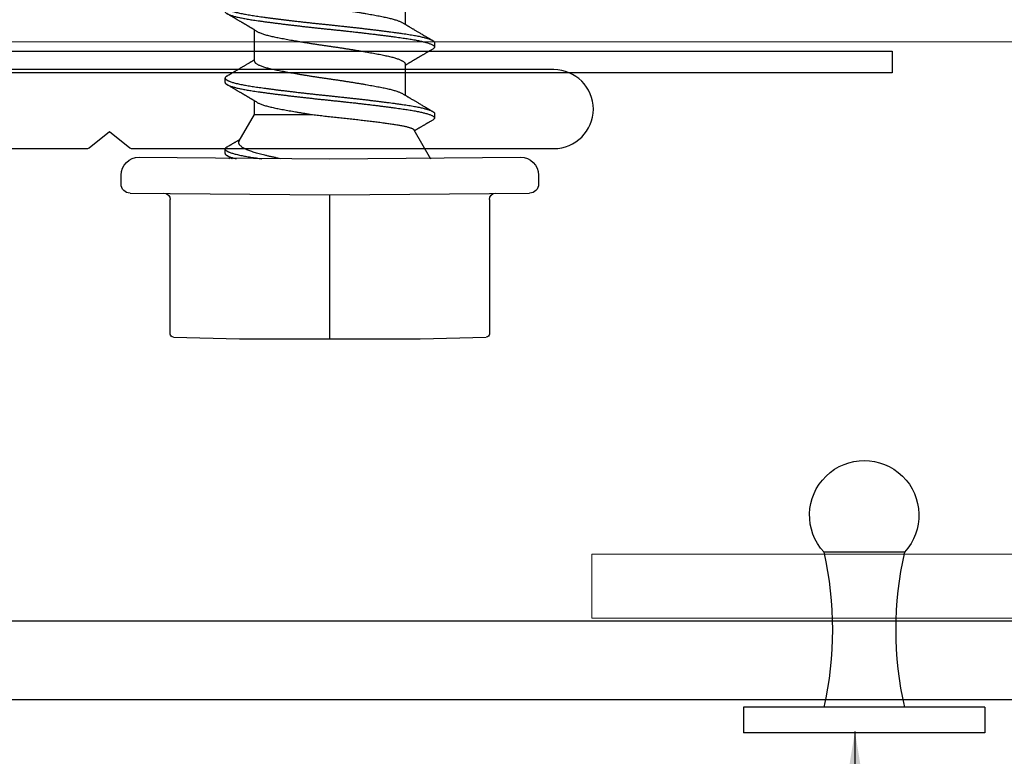
# Model space of a CAD drawing. Extents: x -145 to 551, y -2152 to -1498.
# Drawn here: x 443 to 444, y -2145 to -2144 of the extents above; entities that cross this region are included whole.
import ezdxf

# ---------------------------------------------------------------- set-up
doc = ezdxf.new("R2010")
doc.units = 0
doc.header["$LTSCALE"] = 0.5
doc.header["$MEASUREMENT"] = 0
doc.layers.add('.875 HAT CHANNEL', color=3, linetype='CONTINUOUS', lineweight=15)
doc.layers.add('DIMS', color=92, linetype='CONTINUOUS', lineweight=15)
for name, color, linetype in [('ALB 6PL', 7, 'CONTINUOUS'), ('ALB JCL', 7, 'CONTINUOUS'), ('ALB PLCP', 10, 'CONTINUOUS'), ('LIGHTING', 42, 'CONTINUOUS'), ('RIVET', 1, 'CONTINUOUS')]:
    doc.layers.add(name, color=color, linetype=linetype)
doc.styles.add('Arial', font='arial.ttf')
doc.dimstyles.get("Standard").update_dxf_attribs({"dimtxt": 0.15, "dimasz": 0.2, "dimexe": 0.09, "dimexo": 0.0625, "dimgap": 0.1, "dimtad": 1, "dimzin": 0, "dimdsep": 46, "dimtxsty": 'Arial', "dimcen": 0.09, "dimclrd": 256, "dimclre": 256, "dimclrt": 256, "dimadec": 3, "dimazin": 0, "dimtfac": 1, "dimtofl": 0, "dimtmove": 0, "dimatfit": 3, "dimfxl": 1, "dimtfillclr": 256, "dimtolj": 1, "dimtzin": 0, "dimarcsym": 0})

# ---------------------------------------------------------------- blocks, each defined once
blk = doc.blocks.new('#8X58-HWH-SD-TEK')
at = {"layer": 'ALB PLCP', "lineweight": 30}
for p, q in [((-0.05904, 0.12974), (-0.05904, 0.10525)), ((0.05904, 0.07639), (0.05904, 0.10087)), ((-0.082, 0.09091), (-0.082, 0.08744)), ((-0.05904, 0.07418), (-0.05904, 0.0497)), ((0.082, 0.05966), (0.082, 0.06313)), ((0.05904, 0.03452), (0.05904, 0.04532)), ((-0.082, 0.03536), (-0.082, 0.03188)), ((0.07089, 0.014), (0.05904, 0.03452)), ((-0.06592, 0.02261), (-0.07897, 0)), ((0, 0), (-0.1494, 0.00125)), ((0.1494, 0.00125), (0, 0)), ((0.07897, 0), (0.0783, 0.00115)), ((0.082, 0.00411), (0.082, 0.00758)), ((-0.1635, -0.01285), (-0.1635, -0.0199)), ((0.1635, -0.0199), (0.1635, -0.01285)), ((0, -0.0282), (-0.15645, -0.02695)), ((0.15645, -0.02695), (0, -0.0282)), ((-0.125, -0.03195), (-0.125, -0.13725)), ((0.125, -0.13725), (0.125, -0.03195)), ((-0.07073, -0.141), (-0.1225, -0.13975)), ((0.07073, -0.141), (-0.07073, -0.141)), ((0.1225, -0.13975), (0.07073, -0.141))]:
    blk.add_line(p, q, dxfattribs=at)
at = {"layer": 'ALB PLCP', "ltscale": 0.09375}
blk.add_line((0, -0.141), (0, -0.0282), dxfattribs=at)
at = {"layer": 'ALB PLCP', "lineweight": 30}
for centre, radius, start, end in [((-0.1494, -0.01285), 0.0141, 90, 180), ((0.1494, -0.01285), 0.0141, 0, 90), ((-0.15645, -0.0199), 0.00705, 180, 270), ((0.15645, -0.0199), 0.00705, 270, 0), ((-0.13, -0.03195), 0.005, 0, 90), ((0.13, -0.03195), 0.005, 90, 180), ((-0.1225, -0.13725), 0.0025, 180, 270), ((0.1225, -0.13725), 0.0025, 270, 0)]:
    blk.add_arc(centre, radius, start, end, dxfattribs=at)
for points, knots in [([(0.05903, 0.13194), (0.05903, 0.13185), (0.05902, 0.13162), (0.05887, 0.13126), (0.05858, 0.13085), (0.05817, 0.13044), (0.05762, 0.13002), (0.05693, 0.12958), (0.05607, 0.12913), (0.05505, 0.12867), (0.05388, 0.1282), (0.05256, 0.12774), (0.05112, 0.12728), (0.04957, 0.12683), (0.04794, 0.12639), (0.04625, 0.12598), (0.04446, 0.12557), (0.04259, 0.12517), (0.04062, 0.12477), (0.03856, 0.12437), (0.0364, 0.12396), (0.03415, 0.12354), (0.0318, 0.12312), (0.02938, 0.12269), (0.02691, 0.12226), (0.02438, 0.12183), (0.0218, 0.1214), (0.0191, 0.12095), (0.01629, 0.1205), (0.01337, 0.12004), (0.01043, 0.11959), (0.00748, 0.11914), (0.00452, 0.11871), (0.00164, 0.11829), (-0.00119, 0.11789), (-0.00396, 0.11749), (-0.00674, 0.11708), (-0.00952, 0.11666), (-0.0123, 0.11623), (-0.01506, 0.1158), (-0.0178, 0.11537), (-0.0205, 0.11493), (-0.02315, 0.11449), (-0.02574, 0.11406), (-0.02824, 0.11362), (-0.03066, 0.1132), (-0.03301, 0.11278), (-0.0353, 0.11236), (-0.03752, 0.11194), (-0.03967, 0.11152), (-0.04172, 0.11112), (-0.04367, 0.11072), (-0.04554, 0.1103), (-0.04727, 0.10989), (-0.04888, 0.10947), (-0.05035, 0.10906), (-0.05173, 0.10864), (-0.053, 0.10822), (-0.05415, 0.1078), (-0.05519, 0.10738), (-0.0561, 0.10696), (-0.05672, 0.10664), (-0.057, 0.10647), (-0.05705, 0.10643)], [0, 0, 0, 0, 0.011697, 0.028009, 0.044154, 0.060404, 0.076741, 0.093148, 0.110921, 0.128729, 0.146548, 0.164352, 0.182118, 0.199821, 0.216434, 0.232951, 0.249354, 0.265625, 0.281799, 0.298091, 0.314513, 0.331046, 0.347672, 0.364371, 0.380825, 0.397312, 0.413813, 0.430307, 0.44809, 0.465819, 0.48347, 0.50102, 0.518448, 0.535731, 0.551905, 0.568176, 0.58458, 0.601097, 0.617711, 0.634401, 0.651148, 0.667931, 0.684731, 0.701527, 0.717998, 0.734427, 0.750793, 0.767078, 0.783892, 0.800581, 0.817125, 0.833663, 0.850345, 0.867154, 0.883102, 0.899128, 0.915215, 0.931345, 0.947501, 0.963663, 0.979815, 0.995937, 1, 1, 1, 1]), ([(0.08058, 0.12029), (0.08074, 0.1202), (0.08108, 0.11999), (0.08148, 0.11967), (0.08179, 0.11933), (0.08197, 0.11899), (0.08202, 0.11867), (0.08195, 0.11834), (0.08176, 0.11801), (0.08145, 0.11768), (0.08103, 0.11735), (0.0805, 0.11702), (0.07985, 0.11668), (0.07904, 0.11632), (0.07805, 0.11594), (0.07687, 0.11555), (0.07554, 0.11515), (0.07406, 0.11475), (0.07244, 0.11435), (0.07069, 0.11396), (0.06885, 0.11357), (0.06696, 0.11321), (0.06502, 0.11286), (0.063, 0.11251), (0.06089, 0.11218), (0.05869, 0.11184), (0.05641, 0.11152), (0.05404, 0.11118), (0.05157, 0.11084), (0.049, 0.1105), (0.04635, 0.11014), (0.04361, 0.10979), (0.04084, 0.10944), (0.03806, 0.10909), (0.03528, 0.10874), (0.03244, 0.1084), (0.02955, 0.10805), (0.02647, 0.10769), (0.02319, 0.10731), (0.01973, 0.10692), (0.01623, 0.10653), (0.01272, 0.10614), (0.00921, 0.10576), (0.0057, 0.10539), (0.00229, 0.10503), (-0.001, 0.1047), (-0.00421, 0.10437), (-0.00742, 0.10403), (-0.01064, 0.10368), (-0.01387, 0.10333), (-0.01708, 0.10298), (-0.02028, 0.10262), (-0.02345, 0.10226), (-0.0266, 0.10189), (-0.0297, 0.10153), (-0.03276, 0.10116), (-0.03571, 0.1008), (-0.03854, 0.10045), (-0.04125, 0.10011), (-0.0439, 0.09977), (-0.04648, 0.09944), (-0.04911, 0.09909), (-0.05178, 0.09873), (-0.05446, 0.09836), (-0.05703, 0.09799), (-0.05949, 0.09764), (-0.06184, 0.09727), (-0.0641, 0.0969), (-0.06619, 0.09653), (-0.06812, 0.09617), (-0.0699, 0.09581), (-0.07156, 0.09545), (-0.07312, 0.09509), (-0.07455, 0.09472), (-0.07587, 0.09436), (-0.07707, 0.09399), (-0.07813, 0.09363), (-0.07907, 0.09326), (-0.07988, 0.0929), (-0.08056, 0.09255), (-0.0811, 0.0922), (-0.08151, 0.09187), (-0.08179, 0.09154), (-0.08195, 0.09123), (-0.08202, 0.09102), (-0.082, 0.09091), (-0.082, 0.09091)], [0, 0, 0, 0, 0.009251, 0.021172, 0.033026, 0.044804, 0.056498, 0.068203, 0.079992, 0.091176, 0.102418, 0.113713, 0.125051, 0.136424, 0.149617, 0.162834, 0.176062, 0.189287, 0.202497, 0.215679, 0.228819, 0.240818, 0.252762, 0.264642, 0.27645, 0.288176, 0.299857, 0.311615, 0.323451, 0.335357, 0.347323, 0.35934, 0.371398, 0.382797, 0.394216, 0.405646, 0.417079, 0.428507, 0.441712, 0.454885, 0.468014, 0.481086, 0.494089, 0.507011, 0.519842, 0.531522, 0.543249, 0.555057, 0.566937, 0.578882, 0.590881, 0.602925, 0.615004, 0.627109, 0.63923, 0.651356, 0.663478, 0.674894, 0.686288, 0.697653, 0.70898, 0.720261, 0.733246, 0.746148, 0.758955, 0.771697, 0.784526, 0.797447, 0.810449, 0.822428, 0.834456, 0.846523, 0.85862, 0.870736, 0.882861, 0.894986, 0.9071, 0.919193, 0.931255, 0.943276, 0.955248, 0.966481, 0.977653, 0.988758, 0.999788, 1, 1, 1, 1]), ([(0.08198, 0.11522), (0.08199, 0.11516), (0.082, 0.11498), (0.08186, 0.11468), (0.08157, 0.11432), (0.08115, 0.11396), (0.08062, 0.11361), (0.07995, 0.11326), (0.07915, 0.1129), (0.07822, 0.11253), (0.07716, 0.11217), (0.07598, 0.1118), (0.07467, 0.11144), (0.07324, 0.11107), (0.0717, 0.11071), (0.07004, 0.11035), (0.06831, 0.11), (0.06652, 0.10966), (0.06468, 0.10933), (0.06276, 0.109), (0.06076, 0.10868), (0.05858, 0.10836), (0.0562, 0.10802), (0.0536, 0.10765), (0.05088, 0.10728), (0.04805, 0.1069), (0.04511, 0.10651), (0.04208, 0.10612), (0.03904, 0.10574), (0.03602, 0.10536), (0.03302, 0.105), (0.02996, 0.10463), (0.02686, 0.10426), (0.02372, 0.1039), (0.02055, 0.10354), (0.01735, 0.10318), (0.01414, 0.10282), (0.01092, 0.10247), (0.0077, 0.10213), (0.00448, 0.10179), (0.00134, 0.10146), (-0.00174, 0.10115), (-0.00476, 0.10084), (-0.00779, 0.10052), (-0.01083, 0.10019), (-0.01403, 0.09984), (-0.01738, 0.09947), (-0.02086, 0.09908), (-0.02432, 0.09869), (-0.02774, 0.09829), (-0.0311, 0.09789), (-0.03441, 0.09749), (-0.03756, 0.0971), (-0.04055, 0.09673), (-0.04337, 0.09637), (-0.04612, 0.09601), (-0.04878, 0.09566), (-0.05136, 0.09531), (-0.05384, 0.09497), (-0.05622, 0.09464), (-0.0585, 0.09431), (-0.0607, 0.09398), (-0.06282, 0.09364), (-0.06486, 0.0933), (-0.06676, 0.09295), (-0.06854, 0.09261), (-0.07019, 0.09228), (-0.07175, 0.09194), (-0.0732, 0.09159), (-0.07462, 0.09123), (-0.07599, 0.09085), (-0.07728, 0.09045), (-0.07841, 0.09005), (-0.07939, 0.08966), (-0.08021, 0.08927), (-0.08088, 0.08888), (-0.08138, 0.08851), (-0.08173, 0.08816), (-0.08194, 0.08782), (-0.08202, 0.08749), (-0.08198, 0.08716), (-0.08181, 0.08682), (-0.08151, 0.08648), (-0.08111, 0.08615), (-0.08075, 0.08593), (-0.08059, 0.08583)], [0, 0, 0, 0, 0.006105, 0.018921, 0.031831, 0.043737, 0.055704, 0.067722, 0.079781, 0.091871, 0.103984, 0.116108, 0.128234, 0.140351, 0.15245, 0.16452, 0.176552, 0.187853, 0.199103, 0.210295, 0.221422, 0.232476, 0.245222, 0.258061, 0.270991, 0.284001, 0.297079, 0.310212, 0.323388, 0.335494, 0.347615, 0.359741, 0.371863, 0.383969, 0.396052, 0.408099, 0.420102, 0.432052, 0.443938, 0.455752, 0.467486, 0.478496, 0.489569, 0.500712, 0.51192, 0.523183, 0.536275, 0.54942, 0.562605, 0.575817, 0.589043, 0.60227, 0.615486, 0.627578, 0.63964, 0.651661, 0.663632, 0.675543, 0.687385, 0.69915, 0.710835, 0.722554, 0.734355, 0.746229, 0.758168, 0.769476, 0.780825, 0.792208, 0.803615, 0.815039, 0.828267, 0.841493, 0.854703, 0.867886, 0.881027, 0.894115, 0.907138, 0.919007, 0.930803, 0.942515, 0.954204, 0.965975, 0.977822, 0.989738, 1, 1, 1, 1]), ([(0.05709, 0.09971), (0.05738, 0.09988), (0.05793, 0.10021), (0.05869, 0.10066), (0.05933, 0.10105), (0.05984, 0.10135), (0.06023, 0.10158), (0.0605, 0.10174), (0.0607, 0.10186), (0.06087, 0.10196), (0.06104, 0.10206), (0.06125, 0.10219), (0.06149, 0.10233), (0.06183, 0.10253), (0.06227, 0.10279), (0.06277, 0.10309), (0.06324, 0.10337), (0.06372, 0.10365), (0.06417, 0.10392), (0.06463, 0.1042), (0.0651, 0.10447), (0.06562, 0.10478), (0.06616, 0.1051), (0.06667, 0.10541), (0.06713, 0.10567), (0.06753, 0.10591), (0.06785, 0.1061), (0.06816, 0.10629), (0.06851, 0.10649), (0.06899, 0.10678), (0.06958, 0.10712), (0.07028, 0.10754), (0.07107, 0.108), (0.0718, 0.10844), (0.07245, 0.10882), (0.073, 0.10914), (0.07357, 0.10948), (0.07417, 0.10983), (0.07483, 0.11022), (0.07556, 0.11065), (0.07638, 0.11113), (0.07728, 0.11167), (0.0783, 0.11226), (0.07941, 0.11292), (0.08019, 0.11337), (0.0806, 0.11361)], [0, 0, 0, 0, 0.037452, 0.069936, 0.097446, 0.119974, 0.135044, 0.146593, 0.154619, 0.160653, 0.16804, 0.176897, 0.187225, 0.199026, 0.220543, 0.242765, 0.263011, 0.281281, 0.302918, 0.321078, 0.340301, 0.362599, 0.387976, 0.408896, 0.428175, 0.445746, 0.460328, 0.469565, 0.484956, 0.505203, 0.530309, 0.560272, 0.594177, 0.631384, 0.653664, 0.676981, 0.701335, 0.726729, 0.753702, 0.785168, 0.819353, 0.857925, 0.900887, 0.948244, 1, 1, 1, 1]), ([(-0.05706, 0.10643), (-0.05738, 0.10625), (-0.05796, 0.1059), (-0.05877, 0.10542), (-0.05945, 0.10501), (-0.06, 0.10468), (-0.06043, 0.10443), (-0.06072, 0.10425), (-0.06094, 0.10412), (-0.06114, 0.10401), (-0.06139, 0.10385), (-0.06174, 0.10365), (-0.06219, 0.10338), (-0.06282, 0.103), (-0.0636, 0.10254), (-0.06446, 0.10203), (-0.06531, 0.10153), (-0.06618, 0.10102), (-0.06707, 0.10049), (-0.06796, 0.09996), (-0.06891, 0.0994), (-0.06994, 0.09879), (-0.07106, 0.09813), (-0.07224, 0.09743), (-0.0735, 0.09669), (-0.0746, 0.09604), (-0.07548, 0.09552), (-0.07608, 0.09517), (-0.07661, 0.09486), (-0.07708, 0.09458), (-0.07743, 0.09438), (-0.0777, 0.09421), (-0.07796, 0.09407), (-0.07829, 0.09387), (-0.07873, 0.09361), (-0.07926, 0.0933), (-0.0799, 0.09293), (-0.08035, 0.09266), (-0.08059, 0.09252)], [0, 0, 0, 0, 0.039859, 0.074313, 0.103351, 0.126964, 0.144888, 0.157552, 0.165194, 0.172817, 0.182416, 0.197975, 0.216926, 0.239231, 0.279328, 0.315895, 0.348932, 0.388346, 0.426117, 0.463119, 0.501286, 0.547448, 0.594839, 0.643893, 0.697447, 0.755984, 0.783307, 0.809264, 0.832143, 0.851943, 0.868662, 0.876708, 0.886733, 0.900966, 0.919407, 0.942058, 0.968922, 1, 1, 1, 1]), ([(0.05708, 0.09971), (0.05703, 0.09968), (0.05674, 0.09949), (0.05606, 0.09915), (0.05505, 0.09868), (0.05387, 0.09822), (0.05256, 0.09775), (0.05112, 0.09729), (0.04957, 0.09684), (0.04794, 0.09641), (0.04625, 0.09599), (0.04446, 0.09558), (0.04259, 0.09518), (0.04062, 0.09479), (0.03856, 0.09439), (0.0364, 0.09398), (0.03415, 0.09356), (0.0318, 0.09313), (0.02938, 0.0927), (0.02691, 0.09227), (0.02438, 0.09184), (0.0218, 0.09141), (0.0191, 0.09097), (0.01629, 0.09052), (0.01337, 0.09006), (0.01043, 0.08961), (0.00748, 0.08916), (0.00452, 0.08872), (0.00164, 0.0883), (-0.00119, 0.0879), (-0.00396, 0.0875), (-0.00674, 0.08709), (-0.00952, 0.08668), (-0.0123, 0.08625), (-0.01506, 0.08582), (-0.0178, 0.08538), (-0.0205, 0.08495), (-0.02315, 0.08451), (-0.02574, 0.08407), (-0.02824, 0.08364), (-0.03066, 0.08321), (-0.03301, 0.08279), (-0.03533, 0.08237), (-0.03761, 0.08194), (-0.03984, 0.08151), (-0.04196, 0.08109), (-0.04398, 0.08067), (-0.04589, 0.08023), (-0.04767, 0.0798), (-0.04932, 0.07937), (-0.05082, 0.07894), (-0.05221, 0.0785), (-0.05349, 0.07807), (-0.05463, 0.07763), (-0.05566, 0.07719), (-0.05655, 0.07675), (-0.0573, 0.07632), (-0.05792, 0.07589), (-0.0584, 0.07547), (-0.05875, 0.07506), (-0.05896, 0.07466), (-0.05905, 0.07437), (-0.05903, 0.07421), (-0.05903, 0.07418)], [0, 0, 0, 0, 0.003712, 0.021476, 0.039274, 0.057083, 0.074878, 0.092635, 0.110328, 0.126932, 0.143441, 0.159835, 0.176098, 0.192263, 0.208547, 0.224959, 0.241483, 0.2581, 0.274791, 0.291236, 0.307715, 0.324206, 0.340692, 0.358465, 0.376185, 0.393827, 0.411368, 0.428786, 0.44606, 0.462225, 0.478488, 0.494883, 0.511392, 0.527996, 0.544677, 0.561415, 0.57819, 0.594981, 0.611768, 0.62823, 0.64465, 0.661008, 0.677285, 0.69475, 0.71208, 0.729253, 0.746456, 0.763813, 0.781302, 0.797894, 0.814565, 0.831296, 0.848066, 0.864856, 0.881645, 0.898411, 0.915136, 0.931798, 0.948379, 0.964565, 0.980638, 0.996579, 1, 1, 1, 1]), ([(-0.0806, 0.08583), (-0.08029, 0.08565), (-0.07971, 0.08531), (-0.07889, 0.08483), (-0.07818, 0.08442), (-0.07757, 0.08406), (-0.07706, 0.08376), (-0.07666, 0.08352), (-0.07635, 0.08334), (-0.07612, 0.0832), (-0.07593, 0.08309), (-0.07572, 0.08297), (-0.0755, 0.08283), (-0.07524, 0.08268), (-0.07496, 0.08252), (-0.07452, 0.08226), (-0.07391, 0.0819), (-0.07314, 0.08145), (-0.07241, 0.08102), (-0.07174, 0.08062), (-0.07113, 0.08026), (-0.07051, 0.0799), (-0.06989, 0.07953), (-0.0693, 0.07918), (-0.06878, 0.07887), (-0.06836, 0.07863), (-0.06805, 0.07844), (-0.0678, 0.0783), (-0.06754, 0.07814), (-0.06721, 0.07794), (-0.06682, 0.07771), (-0.06638, 0.07745), (-0.06584, 0.07713), (-0.06522, 0.07677), (-0.06456, 0.07637), (-0.06395, 0.07601), (-0.0634, 0.07568), (-0.06288, 0.07538), (-0.06239, 0.07509), (-0.06192, 0.07481), (-0.06147, 0.07454), (-0.061, 0.07426), (-0.06046, 0.07394), (-0.0598, 0.07355), (-0.05931, 0.07326), (-0.05904, 0.0731), (-0.05904, 0.07309)], [0, 0, 0, 0, 0.042573, 0.08038, 0.113424, 0.14171, 0.165239, 0.184014, 0.198259, 0.207616, 0.215827, 0.225248, 0.235879, 0.247718, 0.260767, 0.275024, 0.30881, 0.345241, 0.381963, 0.410264, 0.438735, 0.467377, 0.49619, 0.524619, 0.54926, 0.56953, 0.582357, 0.592543, 0.604022, 0.619433, 0.638213, 0.658604, 0.680479, 0.712968, 0.744785, 0.773077, 0.797847, 0.821909, 0.844414, 0.866309, 0.887929, 0.906924, 0.931856, 0.962717, 0.999499, 1, 1, 1, 1]), ([(0.08059, 0.06474), (0.08034, 0.06489), (0.07986, 0.06517), (0.0792, 0.06556), (0.07865, 0.06588), (0.07821, 0.06614), (0.07788, 0.06633), (0.07752, 0.06654), (0.07704, 0.06683), (0.07645, 0.06718), (0.07582, 0.06755), (0.07521, 0.06791), (0.07458, 0.06828), (0.07397, 0.06864), (0.07316, 0.06911), (0.07217, 0.06969), (0.07102, 0.07037), (0.06992, 0.07102), (0.06894, 0.0716), (0.06808, 0.07211), (0.06731, 0.07257), (0.06655, 0.07302), (0.06576, 0.07349), (0.0649, 0.07399), (0.0641, 0.07447), (0.06335, 0.07491), (0.06271, 0.0753), (0.0621, 0.07566), (0.06157, 0.07597), (0.06122, 0.07618), (0.06099, 0.07631), (0.06084, 0.07641), (0.06064, 0.07652), (0.06037, 0.07668), (0.05998, 0.07692), (0.05953, 0.07719), (0.05919, 0.07739), (0.05904, 0.07748)], [0, 0, 0, 0, 0.035772, 0.066389, 0.091856, 0.112173, 0.127345, 0.137588, 0.16237, 0.193745, 0.22019, 0.249717, 0.279107, 0.307443, 0.334725, 0.391824, 0.444279, 0.495069, 0.544563, 0.580746, 0.615753, 0.651059, 0.687087, 0.725893, 0.770029, 0.799069, 0.830024, 0.859919, 0.88411, 0.902549, 0.909612, 0.915598, 0.924325, 0.936822, 0.953085, 0.978708, 1, 1, 1, 1]), ([(0.05903, 0.07639), (0.05903, 0.07629), (0.05902, 0.07607), (0.05887, 0.0757), (0.05858, 0.0753), (0.05817, 0.07488), (0.05762, 0.07446), (0.05693, 0.07403), (0.05607, 0.07358), (0.05505, 0.07311), (0.05388, 0.07265), (0.05256, 0.07218), (0.05112, 0.07172), (0.04957, 0.07127), (0.04794, 0.07084), (0.04625, 0.07042), (0.04446, 0.07001), (0.04259, 0.06961), (0.04062, 0.06922), (0.03856, 0.06882), (0.0364, 0.06841), (0.03415, 0.06799), (0.0318, 0.06756), (0.02938, 0.06713), (0.02691, 0.0667), (0.02438, 0.06627), (0.0218, 0.06584), (0.0191, 0.0654), (0.01629, 0.06495), (0.01337, 0.06449), (0.01043, 0.06403), (0.00748, 0.06359), (0.00452, 0.06315), (0.00164, 0.06273), (-0.00119, 0.06233), (-0.00396, 0.06193), (-0.00674, 0.06152), (-0.00952, 0.0611), (-0.0123, 0.06068), (-0.01506, 0.06025), (-0.0178, 0.05981), (-0.0205, 0.05938), (-0.02315, 0.05894), (-0.02574, 0.0585), (-0.02824, 0.05807), (-0.03066, 0.05764), (-0.03301, 0.05722), (-0.0353, 0.0568), (-0.03752, 0.05638), (-0.03967, 0.05597), (-0.04172, 0.05556), (-0.04367, 0.05516), (-0.04554, 0.05475), (-0.04727, 0.05433), (-0.04888, 0.05392), (-0.05035, 0.0535), (-0.05173, 0.05309), (-0.053, 0.05267), (-0.05415, 0.05225), (-0.05519, 0.05182), (-0.0561, 0.0514), (-0.05672, 0.05109), (-0.057, 0.05091), (-0.05705, 0.05088)], [0, 0, 0, 0, 0.011697, 0.028009, 0.044154, 0.060404, 0.076741, 0.093148, 0.110921, 0.128729, 0.146548, 0.164352, 0.182118, 0.199821, 0.216434, 0.232951, 0.249354, 0.265625, 0.281799, 0.298091, 0.314513, 0.331046, 0.347672, 0.364371, 0.380825, 0.397312, 0.413813, 0.430307, 0.44809, 0.465819, 0.48347, 0.50102, 0.518448, 0.535731, 0.551905, 0.568176, 0.58458, 0.601097, 0.617711, 0.634401, 0.651148, 0.667931, 0.684731, 0.701527, 0.717998, 0.734427, 0.750793, 0.767078, 0.783892, 0.800581, 0.817125, 0.833663, 0.850345, 0.867154, 0.883102, 0.899128, 0.915215, 0.931345, 0.947501, 0.963663, 0.979815, 0.995937, 1, 1, 1, 1]), ([(0.08058, 0.06474), (0.08074, 0.06465), (0.08108, 0.06444), (0.08148, 0.06412), (0.08179, 0.06378), (0.08197, 0.06344), (0.08202, 0.06311), (0.08195, 0.06278), (0.08176, 0.06245), (0.08145, 0.06212), (0.08103, 0.06179), (0.0805, 0.06146), (0.07985, 0.06112), (0.07904, 0.06077), (0.07805, 0.06039), (0.07687, 0.05999), (0.07554, 0.05959), (0.07406, 0.05919), (0.07244, 0.05879), (0.07069, 0.0584), (0.06885, 0.05802), (0.06696, 0.05765), (0.06502, 0.0573), (0.063, 0.05696), (0.06089, 0.05662), (0.05869, 0.05629), (0.05641, 0.05596), (0.05404, 0.05563), (0.05157, 0.05529), (0.049, 0.05494), (0.04635, 0.05459), (0.04361, 0.05423), (0.04084, 0.05388), (0.03806, 0.05353), (0.03528, 0.05319), (0.03244, 0.05284), (0.02955, 0.0525), (0.02647, 0.05213), (0.02319, 0.05176), (0.01973, 0.05136), (0.01623, 0.05097), (0.01272, 0.05059), (0.00921, 0.05021), (0.0057, 0.04983), (0.00229, 0.04948), (-0.001, 0.04914), (-0.00421, 0.04881), (-0.00742, 0.04847), (-0.01064, 0.04813), (-0.01387, 0.04778), (-0.01708, 0.04742), (-0.02028, 0.04706), (-0.02345, 0.0467), (-0.0266, 0.04634), (-0.0297, 0.04597), (-0.03276, 0.04561), (-0.03571, 0.04525), (-0.03854, 0.0449), (-0.04125, 0.04456), (-0.0439, 0.04422), (-0.04648, 0.04388), (-0.04911, 0.04353), (-0.05178, 0.04317), (-0.05446, 0.0428), (-0.05703, 0.04244), (-0.05949, 0.04208), (-0.06184, 0.04172), (-0.0641, 0.04134), (-0.06619, 0.04098), (-0.06812, 0.04061), (-0.0699, 0.04026), (-0.07156, 0.03989), (-0.07312, 0.03953), (-0.07455, 0.03917), (-0.07587, 0.0388), (-0.07707, 0.03843), (-0.07813, 0.03807), (-0.07907, 0.03771), (-0.07988, 0.03735), (-0.08056, 0.03699), (-0.0811, 0.03664), (-0.08151, 0.03631), (-0.08179, 0.03599), (-0.08195, 0.03567), (-0.08202, 0.03546), (-0.082, 0.03536), (-0.082, 0.03536)], [0, 0, 0, 0, 0.009251, 0.021172, 0.033026, 0.044804, 0.056498, 0.068203, 0.079992, 0.091176, 0.102418, 0.113713, 0.125051, 0.136424, 0.149617, 0.162834, 0.176062, 0.189287, 0.202497, 0.215679, 0.228819, 0.240818, 0.252762, 0.264642, 0.27645, 0.288176, 0.299857, 0.311615, 0.323451, 0.335357, 0.347323, 0.35934, 0.371398, 0.382797, 0.394216, 0.405646, 0.417079, 0.428507, 0.441712, 0.454885, 0.468014, 0.481086, 0.494089, 0.507011, 0.519842, 0.531522, 0.543249, 0.555057, 0.566937, 0.578882, 0.590881, 0.602925, 0.615004, 0.627109, 0.63923, 0.651356, 0.663478, 0.674894, 0.686288, 0.697653, 0.70898, 0.720261, 0.733246, 0.746148, 0.758955, 0.771697, 0.784526, 0.797447, 0.810449, 0.822428, 0.834456, 0.846523, 0.85862, 0.870736, 0.882861, 0.894986, 0.9071, 0.919193, 0.931255, 0.943276, 0.955248, 0.966481, 0.977653, 0.988758, 0.999788, 1, 1, 1, 1]), ([(0.08198, 0.05966), (0.08199, 0.0596), (0.082, 0.05943), (0.08186, 0.05913), (0.08157, 0.05877), (0.08115, 0.05841), (0.08062, 0.05806), (0.07995, 0.0577), (0.07915, 0.05734), (0.07822, 0.05698), (0.07716, 0.05661), (0.07598, 0.05625), (0.07467, 0.05588), (0.07324, 0.05552), (0.0717, 0.05515), (0.07004, 0.05479), (0.06831, 0.05444), (0.06652, 0.0541), (0.06468, 0.05377), (0.06276, 0.05345), (0.06076, 0.05313), (0.05858, 0.0528), (0.0562, 0.05246), (0.0536, 0.05209), (0.05088, 0.05172), (0.04805, 0.05134), (0.04511, 0.05095), (0.04208, 0.05056), (0.03904, 0.05018), (0.03602, 0.04981), (0.03302, 0.04944), (0.02996, 0.04907), (0.02686, 0.04871), (0.02372, 0.04834), (0.02055, 0.04798), (0.01735, 0.04762), (0.01414, 0.04727), (0.01092, 0.04692), (0.0077, 0.04657), (0.00448, 0.04623), (0.00134, 0.04591), (-0.00174, 0.04559), (-0.00476, 0.04528), (-0.00779, 0.04496), (-0.01083, 0.04464), (-0.01403, 0.04429), (-0.01738, 0.04392), (-0.02086, 0.04353), (-0.02432, 0.04313), (-0.02774, 0.04273), (-0.0311, 0.04233), (-0.03441, 0.04193), (-0.03756, 0.04155), (-0.04055, 0.04117), (-0.04337, 0.04081), (-0.04612, 0.04046), (-0.04878, 0.0401), (-0.05136, 0.03976), (-0.05384, 0.03942), (-0.05622, 0.03908), (-0.0585, 0.03875), (-0.0607, 0.03842), (-0.06282, 0.03809), (-0.06486, 0.03774), (-0.06676, 0.0374), (-0.06854, 0.03706), (-0.07019, 0.03672), (-0.07175, 0.03638), (-0.0732, 0.03604), (-0.07462, 0.03568), (-0.07599, 0.03529), (-0.07728, 0.0349), (-0.07841, 0.0345), (-0.07939, 0.0341), (-0.08021, 0.03371), (-0.08088, 0.03332), (-0.08138, 0.03295), (-0.08173, 0.0326), (-0.08194, 0.03226), (-0.08202, 0.03193), (-0.08198, 0.0316), (-0.08181, 0.03127), (-0.08151, 0.03093), (-0.08111, 0.0306), (-0.08075, 0.03038), (-0.08059, 0.03028)], [0, 0, 0, 0, 0.006105, 0.018921, 0.031831, 0.043737, 0.055704, 0.067722, 0.079781, 0.091871, 0.103984, 0.116108, 0.128234, 0.140351, 0.15245, 0.16452, 0.176552, 0.187853, 0.199103, 0.210295, 0.221422, 0.232476, 0.245222, 0.258061, 0.270991, 0.284001, 0.297079, 0.310212, 0.323388, 0.335494, 0.347615, 0.359741, 0.371863, 0.383969, 0.396052, 0.408099, 0.420102, 0.432052, 0.443938, 0.455752, 0.467486, 0.478496, 0.489569, 0.500712, 0.51192, 0.523183, 0.536275, 0.54942, 0.562605, 0.575817, 0.589043, 0.60227, 0.615486, 0.627578, 0.63964, 0.651661, 0.663632, 0.675543, 0.687385, 0.69915, 0.710835, 0.722554, 0.734355, 0.746229, 0.758168, 0.769476, 0.780825, 0.792208, 0.803615, 0.815039, 0.828267, 0.841493, 0.854703, 0.867886, 0.881027, 0.894115, 0.907138, 0.919007, 0.930803, 0.942515, 0.954204, 0.965975, 0.977822, 0.989738, 1, 1, 1, 1]), ([(0.05709, 0.04415), (0.05738, 0.04433), (0.05793, 0.04465), (0.05869, 0.04511), (0.05933, 0.04549), (0.05984, 0.0458), (0.06023, 0.04602), (0.0605, 0.04619), (0.0607, 0.0463), (0.06087, 0.0464), (0.06104, 0.04651), (0.06125, 0.04663), (0.06149, 0.04678), (0.06183, 0.04698), (0.06227, 0.04724), (0.06277, 0.04753), (0.06324, 0.04782), (0.06372, 0.0481), (0.06417, 0.04837), (0.06463, 0.04864), (0.0651, 0.04892), (0.06562, 0.04923), (0.06616, 0.04955), (0.06667, 0.04985), (0.06713, 0.05012), (0.06753, 0.05036), (0.06785, 0.05055), (0.06816, 0.05073), (0.06851, 0.05094), (0.06899, 0.05122), (0.06958, 0.05157), (0.07028, 0.05198), (0.07107, 0.05245), (0.0718, 0.05288), (0.07245, 0.05326), (0.073, 0.05359), (0.07357, 0.05392), (0.07417, 0.05428), (0.07483, 0.05467), (0.07556, 0.05509), (0.07638, 0.05558), (0.07728, 0.05611), (0.0783, 0.0567), (0.07941, 0.05736), (0.08019, 0.05782), (0.0806, 0.05806)], [0, 0, 0, 0, 0.037452, 0.069936, 0.097446, 0.119974, 0.135044, 0.146593, 0.154619, 0.160653, 0.16804, 0.176897, 0.187225, 0.199026, 0.220543, 0.242765, 0.263011, 0.281281, 0.302918, 0.321078, 0.340301, 0.362599, 0.387976, 0.408896, 0.428175, 0.445746, 0.460328, 0.469565, 0.484956, 0.505203, 0.530309, 0.560272, 0.594177, 0.631384, 0.653664, 0.676981, 0.701335, 0.726729, 0.753702, 0.785168, 0.819353, 0.857925, 0.900887, 0.948244, 1, 1, 1, 1]), ([(-0.05706, 0.05088), (-0.05738, 0.05069), (-0.05796, 0.05034), (-0.05877, 0.04986), (-0.05945, 0.04946), (-0.06, 0.04913), (-0.06043, 0.04887), (-0.06072, 0.0487), (-0.06094, 0.04857), (-0.06114, 0.04845), (-0.06139, 0.0483), (-0.06174, 0.04809), (-0.06219, 0.04783), (-0.06282, 0.04745), (-0.0636, 0.04699), (-0.06446, 0.04648), (-0.06531, 0.04597), (-0.06618, 0.04546), (-0.06707, 0.04493), (-0.06796, 0.04441), (-0.06891, 0.04384), (-0.06994, 0.04323), (-0.07106, 0.04257), (-0.07224, 0.04188), (-0.0735, 0.04113), (-0.0746, 0.04049), (-0.07548, 0.03997), (-0.07608, 0.03962), (-0.07661, 0.0393), (-0.07708, 0.03903), (-0.07743, 0.03882), (-0.0777, 0.03866), (-0.07796, 0.03851), (-0.07829, 0.03831), (-0.07873, 0.03806), (-0.07926, 0.03774), (-0.0799, 0.03737), (-0.08035, 0.0371), (-0.08059, 0.03696)], [0, 0, 0, 0, 0.039859, 0.074313, 0.103351, 0.126964, 0.144888, 0.157552, 0.165194, 0.172817, 0.182416, 0.197975, 0.216926, 0.239231, 0.279328, 0.315895, 0.348932, 0.388346, 0.426117, 0.463119, 0.501286, 0.547448, 0.594839, 0.643893, 0.697447, 0.755984, 0.783307, 0.809264, 0.832143, 0.851943, 0.868662, 0.876708, 0.886733, 0.900966, 0.919407, 0.942058, 0.968922, 1, 1, 1, 1]), ([(0.05708, 0.04415), (0.05703, 0.04412), (0.05674, 0.04394), (0.05606, 0.04359), (0.05505, 0.04313), (0.05387, 0.04266), (0.05256, 0.0422), (0.05112, 0.04174), (0.04957, 0.04129), (0.04794, 0.04085), (0.04625, 0.04044), (0.04446, 0.04003), (0.04259, 0.03963), (0.04062, 0.03923), (0.03856, 0.03883), (0.0364, 0.03842), (0.03415, 0.038), (0.0318, 0.03758), (0.02938, 0.03715), (0.02691, 0.03672), (0.02438, 0.03629), (0.0218, 0.03586), (0.0191, 0.03541), (0.01632, 0.03497), (0.01439, 0.03466), (0.01345, 0.03452)], [0, 0, 0, 0, 0.009881, 0.05717, 0.104551, 0.15196, 0.199332, 0.2466, 0.293702, 0.337904, 0.381851, 0.425494, 0.468786, 0.511819, 0.555167, 0.598859, 0.642847, 0.687083, 0.731515, 0.775294, 0.81916, 0.863062, 0.906948, 0.954262, 1, 1, 1, 1]), ([(0.01345, 0.03452), (0.01267, 0.03442), (0.01111, 0.03424), (0.00874, 0.03397), (0.00634, 0.0337), (0.0039, 0.03343), (0.00143, 0.03317), (-0.00108, 0.0329), (-0.00359, 0.03264), (-0.00609, 0.03237), (-0.00857, 0.0321), (-0.01103, 0.03183), (-0.01348, 0.03156), (-0.01594, 0.03128), (-0.0184, 0.031), (-0.02085, 0.03072), (-0.02327, 0.03044), (-0.02567, 0.03016), (-0.02804, 0.02988), (-0.03037, 0.0296), (-0.03265, 0.02932), (-0.03491, 0.02904), (-0.03713, 0.02876), (-0.03931, 0.02848), (-0.04143, 0.02821), (-0.04346, 0.02795), (-0.04539, 0.02769), (-0.04723, 0.02743), (-0.04901, 0.02717), (-0.05073, 0.0269), (-0.05237, 0.02663), (-0.05395, 0.02635), (-0.05544, 0.02608), (-0.05685, 0.0258), (-0.05817, 0.02552), (-0.05941, 0.02523), (-0.06054, 0.02495), (-0.06158, 0.02467), (-0.06253, 0.02438), (-0.06337, 0.0241), (-0.0641, 0.02381), (-0.06471, 0.02354), (-0.0652, 0.02327), (-0.06557, 0.023), (-0.06581, 0.02278), (-0.06588, 0.02265), (-0.06591, 0.0226)], [0, 0, 0, 0, 0.021589, 0.043179, 0.064919, 0.086658, 0.108866, 0.131074, 0.153436, 0.175799, 0.197686, 0.219573, 0.241601, 0.263629, 0.286103, 0.308576, 0.331203, 0.35383, 0.376501, 0.399172, 0.422001, 0.44483, 0.468156, 0.491481, 0.514979, 0.538477, 0.56113, 0.583784, 0.606582, 0.62938, 0.65263, 0.67588, 0.699284, 0.722688, 0.746368, 0.770047, 0.793889, 0.817732, 0.842089, 0.866447, 0.890983, 0.915518, 0.939274, 0.963031, 0.986951, 1, 1, 1, 1]), ([(0.05903, 0.03452), (0.05903, 0.03452), (0.05905, 0.03452), (0.05896, 0.03452), (0.05878, 0.03452), (0.05848, 0.03452), (0.05808, 0.03452), (0.05759, 0.03452), (0.057, 0.03452), (0.0563, 0.03452), (0.05549, 0.03452), (0.05458, 0.03452), (0.05356, 0.03452), (0.05246, 0.03452), (0.05127, 0.03452), (0.05001, 0.03452), (0.04866, 0.03452), (0.04721, 0.03452), (0.04567, 0.03452), (0.04403, 0.03452), (0.0423, 0.03452), (0.04052, 0.03452), (0.03868, 0.03452), (0.0368, 0.03452), (0.03484, 0.03452), (0.03281, 0.03452), (0.0307, 0.03452), (0.02852, 0.03452), (0.02628, 0.03452), (0.02392, 0.03452), (0.02143, 0.03452), (0.01882, 0.03452), (0.01616, 0.03452), (0.01435, 0.03452), (0.01345, 0.03452)], [0, 0, 0, 0, 0.008935, 0.040716, 0.072731, 0.104746, 0.135636, 0.166526, 0.19763, 0.228735, 0.260516, 0.292297, 0.324312, 0.356327, 0.387217, 0.418107, 0.449212, 0.480316, 0.512097, 0.543878, 0.575893, 0.607908, 0.638798, 0.669688, 0.700793, 0.731897, 0.763678, 0.795459, 0.827474, 0.85949, 0.894461, 0.929432, 0.964716, 1, 1, 1, 1]), ([(-0.0806, 0.03028), (-0.08029, 0.0301), (-0.07971, 0.02976), (-0.07889, 0.02928), (-0.07818, 0.02886), (-0.07757, 0.0285), (-0.07706, 0.0282), (-0.07666, 0.02796), (-0.07635, 0.02778), (-0.07612, 0.02765), (-0.07593, 0.02753), (-0.07572, 0.02741), (-0.0755, 0.02728), (-0.07524, 0.02713), (-0.07496, 0.02696), (-0.07452, 0.0267), (-0.07391, 0.02635), (-0.07314, 0.02589), (-0.07241, 0.02546), (-0.07174, 0.02507), (-0.07113, 0.0247), (-0.07051, 0.02434), (-0.06989, 0.02398), (-0.0693, 0.02363), (-0.06878, 0.02332), (-0.06836, 0.02307), (-0.06805, 0.02289), (-0.0678, 0.02274), (-0.06754, 0.02258), (-0.06721, 0.02239), (-0.06682, 0.02216), (-0.06652, 0.02198), (-0.06636, 0.02188), (-0.06634, 0.02187)], [0, 0, 0, 0, 0.0644128, 0.1216145, 0.1716108, 0.2144065, 0.2500057, 0.2784119, 0.2999648, 0.3141226, 0.3265459, 0.3407996, 0.3568834, 0.3747968, 0.3945393, 0.4161103, 0.4672289, 0.5223478, 0.5779086, 0.6207277, 0.663805, 0.7071403, 0.7507332, 0.7937469, 0.8310276, 0.8616971, 0.8811035, 0.8965149, 0.9138825, 0.9371998, 0.965614, 0.9964657, 1, 1, 1, 1]), ([(0.03875, 0), (0.03939, 0.00013), (0.04095, 0.00046), (0.04333, 0.00097), (0.04592, 0.00155), (0.04842, 0.00212), (0.05084, 0.00269), (0.05316, 0.00326), (0.05535, 0.00382), (0.05739, 0.00438), (0.05928, 0.00494), (0.06104, 0.00552), (0.0627, 0.00611), (0.06423, 0.00671), (0.06563, 0.00733), (0.06688, 0.00796), (0.06795, 0.00856), (0.06884, 0.00915), (0.06957, 0.00972), (0.07017, 0.01029), (0.07065, 0.01087), (0.071, 0.01145), (0.07122, 0.01203), (0.0713, 0.01261), (0.07123, 0.01318), (0.07109, 0.01364), (0.07093, 0.01391), (0.07087, 0.01399)], [0, 0, 0, 0, 0.029635, 0.071771, 0.113908, 0.156961, 0.200013, 0.243384, 0.286755, 0.328458, 0.370162, 0.412202, 0.454243, 0.497351, 0.540459, 0.583938, 0.627416, 0.666202, 0.704989, 0.744044, 0.783099, 0.822998, 0.862898, 0.903089, 0.943281, 0.982167, 1, 1, 1, 1]), ([(0.08058, 0.00918), (0.08074, 0.00909), (0.08108, 0.00888), (0.08148, 0.00856), (0.08179, 0.00822), (0.08197, 0.00788), (0.08202, 0.00756), (0.08195, 0.00723), (0.08176, 0.0069), (0.08145, 0.00657), (0.08103, 0.00624), (0.0805, 0.00591), (0.07985, 0.00557), (0.07904, 0.00521), (0.07805, 0.00483), (0.07687, 0.00443), (0.07554, 0.00404), (0.07406, 0.00364), (0.07244, 0.00324), (0.07069, 0.00284), (0.06885, 0.00246), (0.06696, 0.0021), (0.06502, 0.00175), (0.063, 0.0014), (0.06089, 0.00107), (0.05869, 0.00073), (0.05641, 0.00041), (0.05468, 0.00016), (0.05368, 0.00002), (0.05351, 0)], [0, 0, 0, 0, 0.02945, 0.067398, 0.105133, 0.142626, 0.179852, 0.217114, 0.25464, 0.290242, 0.326031, 0.361985, 0.398077, 0.434283, 0.476281, 0.518355, 0.560463, 0.602563, 0.644615, 0.686577, 0.728407, 0.766603, 0.804625, 0.842443, 0.88003, 0.917359, 0.954542, 0.991972, 1, 1, 1, 1]), ([(0.08059, 0.00918), (0.08034, 0.00933), (0.07986, 0.00961), (0.0792, 0.01), (0.07865, 0.01033), (0.07821, 0.01058), (0.07788, 0.01078), (0.07752, 0.01099), (0.07704, 0.01127), (0.07645, 0.01162), (0.07582, 0.01199), (0.07521, 0.01235), (0.07458, 0.01272), (0.07397, 0.01308), (0.07316, 0.01356), (0.07217, 0.01414), (0.07108, 0.01478), (0.0704, 0.01518), (0.0701, 0.01536)], [0, 0, 0, 0, 0.073522, 0.136451, 0.188792, 0.230552, 0.261734, 0.282788, 0.333722, 0.398207, 0.45256, 0.513247, 0.573653, 0.631892, 0.687966, 0.805324, 0.913135, 1, 1, 1, 1]), ([(0.08198, 0.00411), (0.08199, 0.00405), (0.082, 0.00387), (0.08186, 0.00357), (0.08157, 0.00321), (0.08115, 0.00285), (0.08062, 0.0025), (0.07995, 0.00214), (0.07915, 0.00178), (0.07822, 0.00142), (0.07716, 0.00106), (0.07598, 0.00069), (0.07473, 0.00034), (0.07381, 0.00011), (0.07338, 0)], [0, 0, 0, 0, 0.043913, 0.136096, 0.228952, 0.314594, 0.400668, 0.48711, 0.573849, 0.660815, 0.747938, 0.835144, 0.922362, 1, 1, 1, 1]), ([(0.07721, 0.00051), (0.07704, 0.00042), (0.07673, 0.00025), (0.07631, 0.00008), (0.07611, 0)], [0, 0, 0, 0, 0.547362, 1, 1, 1, 1]), ([(0.07721, 0.00051), (0.07722, 0.00052), (0.07757, 0.00072), (0.0783, 0.00115), (0.07941, 0.0018), (0.08019, 0.00226), (0.0806, 0.0025)], [0, 0, 0, 0, 0.013088, 0.311521, 0.640482, 1, 1, 1, 1])]:
    blk.add_open_spline(points, degree=3, knots=knots, dxfattribs=at)

msp = doc.modelspace()

# ---------------------------------------------------------------- linework, layer by layer
at = {"layer": '.875 HAT CHANNEL', "ltscale": 0.09375}
msp.add_lwpolyline([(442.18563, -2144.07176), (453.47153, -2144.07176)], dxfattribs=at)
msp.add_lwpolyline([(444.29349, -2144.07176), (444.75849, -2144.07176), (444.75849, -2144.12176), (444.30349, -2144.12176, 0.414214), (444.26349, -2144.16176), (444.26349, -2144.44285, -0.414214), (444.18349, -2144.52285), (443.69849, -2144.52285), (443.69849, -2144.47285), (444.17349, -2144.47285, 0.414214), (444.21349, -2144.43285), (444.21349, -2144.15176, -0.414214)], format="xyb", close=True, dxfattribs=at)
at = {"layer": 'ALB 6PL', "ltscale": 0.09375}
msp.add_lwpolyline([(442.55822, -2144.58675), (442.55822, -2144.52494), (445.76753, -2144.52507), (445.76753, -2144.46252, -0.299902), (445.67461, -2144.38336), (445.64557, -2144.38336, -1), (445.64557, -2144.32153), (445.67461, -2144.32153, -0.339555), (445.78346, -2144.24156), (445.91842, -2144.24804, -0.936667), (445.91834, -2144.3071), (445.84731, -2144.31156), (445.78774, -2144.31156, 1.009188), (445.78247, -2144.40116), (446.00283, -2144.40448, -0.55502), (446.02299, -2144.43797), (445.95373, -2144.57385, -0.281982), (445.93268, -2144.58675)], format="xyb", close=True, dxfattribs=at)
at = {"layer": 'ALB JCL'}
msp.add_lwpolyline([(442.31154, -2144.15536), (443.30258, -2144.15536, 0.116519), (443.30482, -2144.15483), (443.32071, -2144.14188), (443.3366, -2144.15483, 0.116519), (443.33884, -2144.15536), (443.66875, -2144.15536, 1), (443.66875, -2144.09348), (442.24993, -2144.09348, 0.414214)], format="xyb", dxfattribs=at)
at = {"layer": 'LIGHTING'}
msp.add_lwpolyline([(442.11782, -2144.72169), (442.11782, -2144.07895), (443.93372, -2144.07895), (443.93372, -2144.09596), (442.13484, -2144.09596), (442.13484, -2144.72169, -1), (442.03814, -2144.72169), (442.04967, -2140.78446), (442.06767, -2140.78446), (442.05614, -2144.72948, 0.881616)], format="xyb", close=True, dxfattribs=at)
at = {"layer": 'RIVET', "ltscale": 0.09375}
for p, q in [((443.81737, -2144.5927), (443.81737, -2144.6127)), ((444.00637, -2144.5927), (443.81737, -2144.5927)), ((444.00637, -2144.5927), (444.00637, -2144.6127)), ((444.00637, -2144.6127), (443.81737, -2144.6127))]:
    msp.add_line(p, q, dxfattribs=at)
msp.add_lwpolyline([(443.88037, -2144.47132, -2.280339), (443.94337, -2144.47132)], format="xyb", close=True, dxfattribs=at)
for centre, start, end in [((443.61477, -2144.53201), 347.12855, 12.87145), ((444.20896, -2144.53201), 167.12855, 192.87145)]:
    msp.add_arc(centre, 0.27244, start, end, dxfattribs=at)

# ---------------------------------------------------------------- block references
at = {"layer": 'ALB PLCP', "ltscale": 0.09375, "xscale": -1}
msp.add_blockref('#8X58-HWH-SD-TEK', (443.4933, -2144.16324), dxfattribs=at)

# ---------------------------------------------------------------- leaders
at = {"layer": 'DIMS', "color": 1, "ltscale": 0.09375}
msp.add_leader([(443.90458, -2144.61158), (443.90458, -2146.66221)], dimstyle='Standard', override={"dimgap": 0.06, "dimtad": 0, "dimclrd": 1}, dxfattribs=at)

doc.saveas('drawing.dxf')
